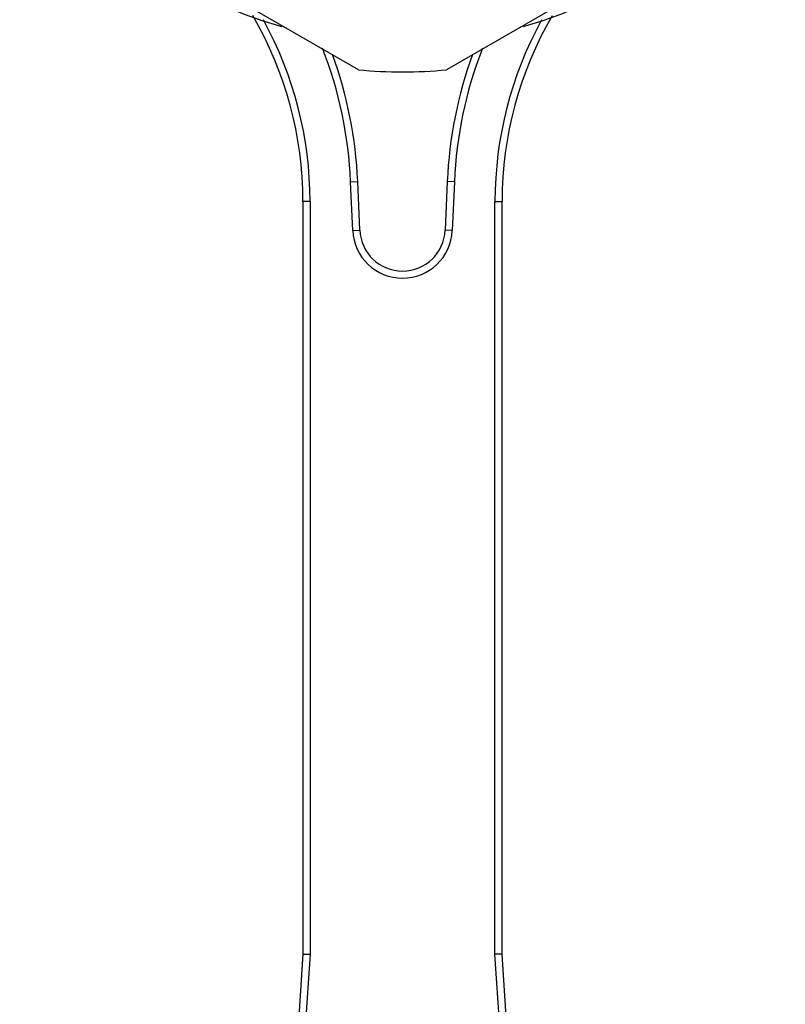
# Model space of a CAD drawing. Units: millimetres. Extents: x 42 to 182, y 60 to 236.
# Drawn here: x 153 to 180, y 146 to 181 of the extents above; entities that cross this region are included whole.
import ezdxf

# ---------------------------------------------------------------- set-up
doc = ezdxf.new("R2010")
doc.units = ezdxf.units.MM
doc.header["$LTSCALE"] = 19.36
doc.layers.get('0').update_dxf_attribs({"linetype": 'CONTINUOUS'})
doc.layers.add('ALL_ASSEM_MEMBER', color=7, linetype='CONTINUOUS')

# ---------------------------------------------------------------- blocks, each defined once
blk = doc.blocks.new('a3')
at = {"layer": 'ALL_ASSEM_MEMBER', "color": 7, "linetype": 'Continuous'}
for p, q in [((165.172, 178.911), (153.266, 185.785)), ((180.172, 185.785), (168.266, 178.911)), ((164.896, 174.973), (165.145, 174.984)), ((164.97, 173.262), (164.896, 174.973)), ((165.22, 173.273), (165.145, 174.984)), ((168.292, 174.984), (168.217, 173.273)), ((168.542, 174.973), (168.292, 174.984)), ((168.542, 174.973), (168.467, 173.262)), ((163.219, 174.284), (163.219, 147.839)), ((163.469, 174.284), (163.219, 174.284)), ((163.469, 174.284), (163.469, 147.83)), ((169.969, 147.83), (169.969, 174.284)), ((169.969, 174.284), (170.219, 174.284)), ((170.219, 147.839), (170.219, 174.284)), ((164.97, 173.262), (165.22, 173.273)), ((168.467, 173.262), (168.217, 173.273)), ((163.219, 147.839), (161.73, 125.674)), ((163.469, 147.83), (161.979, 125.657)), ((163.219, 147.839), (163.469, 147.83)), ((170.219, 147.839), (169.969, 147.83)), ((171.458, 125.657), (169.969, 147.83)), ((171.707, 125.674), (170.219, 147.839))]:
    blk.add_line(p, q, dxfattribs=at)
for centre, radius, start, end in [((166.719, 195.339), 15.5, 225.5697, 254.0978), ((166.719, 195.339), 15.5, 285.9022, 314.4303), ((150.219, 174.284), 13, 0, 30.1539), ((150.219, 174.284), 13.25, 0, 28.7938), ((183.219, 174.284), 13.25, 151.2041, 180), ((183.219, 174.284), 13, 149.8465, 180), ((150.16, 174.33), 14.75, 2.5, 21.2123), ((183.278, 174.33), 14.75, 158.7876, 177.5), ((150.16, 174.33), 15, 2.5, 19.9788), ((183.278, 174.33), 15, 160.0211, 177.5), ((166.719, 195.339), 16.5, 264.62, 275.38), ((166.719, 173.339), 1.75, 182.5, 357.5), ((166.719, 173.339), 1.5, 182.5, 357.5)]:
    blk.add_arc(centre, radius, start, end, dxfattribs=at)

msp = doc.modelspace()

# ---------------------------------------------------------------- block references
msp.add_blockref('a3', (0, 0))

doc.saveas('drawing.dxf')
